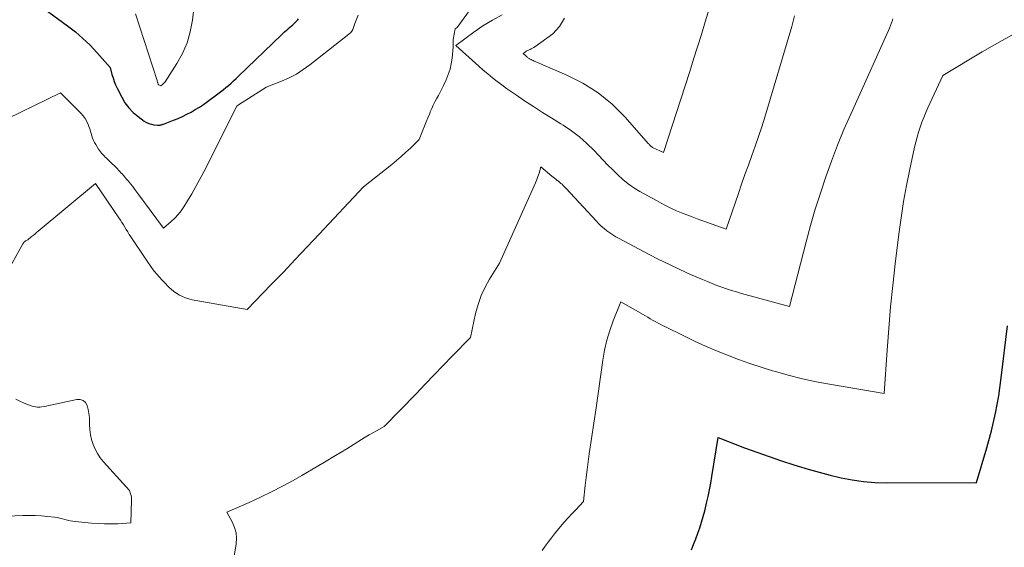
# Model space of a CAD drawing. Units: feet. Extents: x 1176672 to 1181672, y 7061370 to 7068870.
# Drawn here: x 1177285 to 1177488, y 7068522 to 7068630 of the extents above; entities that cross this region are included whole.
import ezdxf

# ---------------------------------------------------------------- set-up
doc = ezdxf.new("R2010")
doc.units = ezdxf.units.FT
doc.header["$MEASUREMENT"] = 0
doc.layers.add('Level 44', color=7, linetype='Continuous', lineweight=0)
doc.layers.add('Level 45', color=7, linetype='Continuous', lineweight=0)

msp = doc.modelspace()

# ---------------------------------------------------------------- linework, layer by layer
at = {"layer": 'Level 44', "color": 32, "linetype": 'Continuous', "lineweight": 30, "flags": 128}
for points, elevation in [([(1177288.68, 7068633.71), (1177295.34, 7068628.87), (1177296.95, 7068627.62), (1177298.5, 7068626.3), (1177299.97, 7068624.87), (1177301.36, 7068623.38), (1177304.07, 7068620.3), (1177304.46, 7068618.86), (1177304.68, 7068618.15), (1177304.92, 7068617.45), (1177305.21, 7068616.76), (1177305.52, 7068616.08), (1177306.47, 7068614.17), (1177307.14, 7068613.03), (1177307.91, 7068611.98), (1177308.82, 7068611.06), (1177309.83, 7068610.21), (1177311.1, 7068609.29), (1177311.56, 7068609.01), (1177312.04, 7068608.78), (1177312.56, 7068608.63), (1177313.09, 7068608.53), (1177313.88, 7068608.45), (1177314.04, 7068608.44), (1177314.19, 7068608.44), (1177314.34, 7068608.46), (1177314.5, 7068608.49), (1177314.65, 7068608.53), (1177314.8, 7068608.57), (1177314.94, 7068608.62), (1177315.09, 7068608.67), (1177317.13, 7068609.44), (1177318.05, 7068609.82), (1177318.96, 7068610.22), (1177319.86, 7068610.67), (1177320.74, 7068611.14), (1177321.6, 7068611.64), (1177322.45, 7068612.17), (1177323.28, 7068612.72), (1177324.09, 7068613.3), (1177326.24, 7068614.88), (1177326.79, 7068615.3), (1177327.35, 7068615.72), (1177327.89, 7068616.17), (1177328.42, 7068616.62), (1177328.95, 7068617.08), (1177329.47, 7068617.55), (1177329.98, 7068618.02), (1177330.49, 7068618.5), (1177339.3, 7068627.02), (1177339.62, 7068627.33), (1177339.95, 7068627.63), (1177340.29, 7068627.93), (1177340.64, 7068628.21), (1177340.98, 7068628.5), (1177341.32, 7068628.8), (1177341.65, 7068629.1), (1177341.98, 7068629.41), (1177342.66, 7068630.08), (1177342.85, 7068630.31)], 2290), ([(1177423.6, 7068521.07), (1177424.06, 7068522.2), (1177424.5, 7068523.33), (1177424.91, 7068524.48), (1177425.31, 7068525.63), (1177425.68, 7068526.79), (1177426.04, 7068527.95), (1177426.35, 7068529.13), (1177426.65, 7068530.31), (1177426.74, 7068530.67), (1177427.05, 7068532.04), (1177427.34, 7068533.42), (1177427.6, 7068534.8), (1177427.83, 7068536.18), (1177429.11, 7068544.16), (1177434.54, 7068542.09), (1177437.06, 7068541.16), (1177439.59, 7068540.25), (1177442.14, 7068539.39), (1177444.7, 7068538.56), (1177445.37, 7068538.34), (1177447.61, 7068537.67), (1177449.85, 7068537.03), (1177452.12, 7068536.44), (1177454.39, 7068535.89), (1177456.68, 7068535.45), (1177458.98, 7068535.11), (1177461.3, 7068534.93), (1177463.63, 7068534.87), (1177482.26, 7068534.96), (1177484.35, 7068542.03), (1177485.3, 7068545.59), (1177486.13, 7068549.17), (1177486.79, 7068552.79), (1177487.32, 7068556.43), (1177488.61, 7068567.16)], 2300)]:
    msp.add_lwpolyline(points, dxfattribs=dict(at, elevation=elevation))
at = {"layer": 'Level 45', "color": 32, "linetype": 'Continuous', "lineweight": 0, "flags": 128}
for points, elevation in [([(1177309.3, 7068631.36), (1177313.74, 7068617.6), (1177313.77, 7068617.48), (1177313.81, 7068617.36), (1177313.84, 7068617.24), (1177313.88, 7068617.12), (1177313.94, 7068616.88), (1177313.99, 7068616.8), (1177314.05, 7068616.75), (1177314.08, 7068616.74), (1177314.53, 7068616.56), (1177314.85, 7068616.8), (1177315, 7068616.93), (1177315.14, 7068617.07), (1177315.26, 7068617.22), (1177315.38, 7068617.38), (1177317.8, 7068621.12), (1177318.95, 7068623.21), (1177319.9, 7068625.38), (1177320.55, 7068627.66), (1177320.99, 7068630.01), (1177321.77, 7068636.72)], 2288), ([(1177278.8, 7068570.87), (1177286.16, 7068584.05), (1177286.21, 7068584.13), (1177286.26, 7068584.21), (1177286.31, 7068584.29), (1177286.37, 7068584.36), (1177286.47, 7068584.47), (1177286.48, 7068584.49), (1177286.5, 7068584.51), (1177286.52, 7068584.52), (1177286.54, 7068584.54), (1177286.62, 7068584.59), (1177286.64, 7068584.6), (1177286.66, 7068584.62), (1177286.68, 7068584.63), (1177286.7, 7068584.64), (1177287.18, 7068584.88), (1177287.88, 7068585.46), (1177288.23, 7068585.75), (1177288.58, 7068586.04), (1177288.93, 7068586.34), (1177289.28, 7068586.63), (1177301.05, 7068596.44), (1177305.87, 7068589.4), (1177306.19, 7068588.92), (1177306.5, 7068588.44), (1177306.81, 7068587.95), (1177307.11, 7068587.46), (1177307.4, 7068586.96), (1177307.71, 7068586.47), (1177308.02, 7068585.98), (1177308.33, 7068585.5), (1177311.41, 7068580.87), (1177311.85, 7068580.23), (1177312.29, 7068579.6), (1177312.76, 7068578.98), (1177313.23, 7068578.37), (1177313.72, 7068577.77), (1177314.22, 7068577.18), (1177314.74, 7068576.6), (1177315.27, 7068576.04), (1177316.16, 7068575.1), (1177317.21, 7068574.19), (1177318.34, 7068573.44), (1177319.59, 7068572.91), (1177320.92, 7068572.54), (1177332.27, 7068570.51), (1177337.23, 7068575.65), (1177339.7, 7068578.23), (1177342.16, 7068580.81), (1177344.62, 7068583.41), (1177347.06, 7068586.01), (1177356.2, 7068595.77), (1177362, 7068600.38), (1177362.98, 7068601.18), (1177363.95, 7068602.01), (1177364.89, 7068602.86), (1177365.82, 7068603.74), (1177367.65, 7068605.51), (1177368.4, 7068607.4), (1177368.75, 7068608.26), (1177369.09, 7068609.12), (1177369.44, 7068609.98), (1177369.79, 7068610.84), (1177369.92, 7068611.15), (1177370.21, 7068611.85), (1177370.53, 7068612.54), (1177370.86, 7068613.21), (1177371.22, 7068613.88), (1177371.58, 7068614.55), (1177371.93, 7068615.22), (1177372.27, 7068615.9), (1177372.6, 7068616.58), (1177373.18, 7068617.8), (1177373.62, 7068618.87), (1177373.98, 7068619.97), (1177374.23, 7068621.09), (1177374.39, 7068622.24), (1177374.6, 7068624.57), (1177374.63, 7068626.04), (1177375.03, 7068628.25), (1177375.47, 7068628.5), (1177378.86, 7068633.29)], 2294), ([(1177397.49, 7068630.46), (1177396.51, 7068628.77), (1177395.08, 7068627.23), (1177391.44, 7068624.56), (1177391.19, 7068624.39), (1177390.95, 7068624.25), (1177390.68, 7068624.12), (1177390.42, 7068624), (1177390.36, 7068623.98), (1177390.12, 7068623.88), (1177389.88, 7068623.77), (1177389.66, 7068623.63), (1177389.44, 7068623.48), (1177389.02, 7068623.16), (1177389.56, 7068622.67), (1177389.67, 7068622.58), (1177389.78, 7068622.49), (1177389.88, 7068622.4), (1177389.99, 7068622.32), (1177390.11, 7068622.23), (1177390.22, 7068622.15), (1177390.34, 7068622.08), (1177390.47, 7068622.02), (1177390.63, 7068621.93), (1177390.84, 7068621.83), (1177391.05, 7068621.72), (1177391.26, 7068621.63), (1177391.47, 7068621.53), (1177397.99, 7068618.76), (1177401.31, 7068617.07), (1177404.44, 7068615.11), (1177407.28, 7068612.76), (1177409.92, 7068610.13), (1177414.78, 7068604.62), (1177414.89, 7068604.5), (1177415, 7068604.39), (1177415.11, 7068604.27), (1177415.22, 7068604.16), (1177415.34, 7068604.05), (1177415.47, 7068603.96), (1177415.61, 7068603.87), (1177415.75, 7068603.8), (1177417.86, 7068602.81), (1177423.25, 7068619.48), (1177424.07, 7068622.02), (1177424.87, 7068624.57), (1177425.67, 7068627.12), (1177426.45, 7068629.68), (1177427.81, 7068634.16)], 2292), ([(1177280.31, 7068608.51), (1177293.85, 7068615.07), (1177298.06, 7068610.91), (1177298.53, 7068610.38), (1177298.94, 7068609.82), (1177299.28, 7068609.21), (1177299.57, 7068608.57), (1177299.72, 7068608.18), (1177299.89, 7068607.71), (1177300.05, 7068607.23), (1177300.2, 7068606.75), (1177300.33, 7068606.27), (1177300.48, 7068605.79), (1177300.66, 7068605.32), (1177300.88, 7068604.87), (1177301.12, 7068604.44), (1177301.69, 7068603.51), (1177301.89, 7068603.22), (1177302.1, 7068602.93), (1177302.33, 7068602.65), (1177302.58, 7068602.39), (1177302.83, 7068602.14), (1177303.09, 7068601.88), (1177303.34, 7068601.63), (1177303.6, 7068601.38), (1177304.44, 7068600.58), (1177304.95, 7068600.08), (1177305.46, 7068599.57), (1177305.96, 7068599.04), (1177306.45, 7068598.52), (1177306.47, 7068598.49), (1177306.94, 7068597.96), (1177307.4, 7068597.43), (1177307.85, 7068596.89), (1177308.29, 7068596.34), (1177308.73, 7068595.79), (1177309.16, 7068595.23), (1177309.58, 7068594.67), (1177310, 7068594.11), (1177315.06, 7068587.27), (1177316.61, 7068588.6), (1177317.36, 7068589.29), (1177318.05, 7068590.03), (1177318.67, 7068590.83), (1177319.25, 7068591.67), (1177319.98, 7068592.84), (1177320.87, 7068594.31), (1177321.72, 7068595.79), (1177322.54, 7068597.3), (1177323.33, 7068598.82), (1177330.11, 7068612.35), (1177330.49, 7068612.63), (1177336.1, 7068616.22), (1177336.15, 7068616.25), (1177339.33, 7068617.49), (1177340.88, 7068618.18), (1177342.38, 7068618.95), (1177343.8, 7068619.86), (1177345.18, 7068620.85), (1177353.18, 7068627.17), (1177353.49, 7068627.46), (1177353.76, 7068627.77), (1177353.97, 7068628.13), (1177354.15, 7068628.52), (1177354.43, 7068629.34), (1177355.08, 7068631.06)], 2292), ([(1177384.7, 7068631.11), (1177382.68, 7068630.07), (1177380.74, 7068628.87), (1177378.87, 7068627.57), (1177375.2, 7068624.81), (1177379.91, 7068620.57), (1177380.82, 7068619.76), (1177381.75, 7068618.97), (1177382.69, 7068618.2), (1177383.65, 7068617.44), (1177384.62, 7068616.71), (1177385.6, 7068615.98), (1177386.6, 7068615.28), (1177387.61, 7068614.6), (1177389.29, 7068613.48), (1177391.14, 7068612.26), (1177393.01, 7068611.05), (1177394.89, 7068609.86), (1177396.78, 7068608.69), (1177397.24, 7068608.41), (1177398.94, 7068607.26), (1177400.59, 7068606.03), (1177402.12, 7068604.67), (1177403.59, 7068603.23), (1177404.47, 7068602.3), (1177405.46, 7068601.27), (1177406.45, 7068600.24), (1177407.46, 7068599.22), (1177408.47, 7068598.22), (1177409.53, 7068597.26), (1177410.63, 7068596.36), (1177411.8, 7068595.56), (1177413.01, 7068594.81), (1177416.41, 7068592.91), (1177417.42, 7068592.36), (1177418.44, 7068591.83), (1177419.48, 7068591.33), (1177420.53, 7068590.85), (1177421.58, 7068590.4), (1177422.65, 7068589.96), (1177423.73, 7068589.55), (1177424.81, 7068589.15), (1177430.78, 7068587.04), (1177433.26, 7068594.37), (1177433.93, 7068596.33), (1177434.62, 7068598.29), (1177435.33, 7068600.24), (1177436.04, 7068602.19), (1177436.75, 7068604.14), (1177437.43, 7068606.1), (1177438.07, 7068608.07), (1177438.68, 7068610.06), (1177444.25, 7068628.72), (1177444.78, 7068630.9)], 2294), ([(1177327.18, 7068504.88), (1177330.01, 7068522.33), (1177330.07, 7068523.48), (1177329.99, 7068524.6), (1177329.68, 7068525.68), (1177329.23, 7068526.73), (1177328.07, 7068528.8), (1177332.7, 7068530.83), (1177335, 7068531.88), (1177337.28, 7068532.98), (1177339.52, 7068534.15), (1177341.73, 7068535.36), (1177343.5, 7068536.37), (1177345.83, 7068537.72), (1177348.15, 7068539.09), (1177350.45, 7068540.48), (1177352.74, 7068541.89), (1177355.79, 7068543.8), (1177356.55, 7068544.26), (1177357.32, 7068544.72), (1177358.09, 7068545.16), (1177358.87, 7068545.59), (1177360.44, 7068546.44), (1177366.98, 7068553.2), (1177368.85, 7068555.13), (1177370.71, 7068557.05), (1177372.58, 7068558.98), (1177374.44, 7068560.91), (1177378.17, 7068564.76), (1177379.24, 7068569.71), (1177379.75, 7068571.56), (1177380.38, 7068573.37), (1177381.18, 7068575.1), (1177382.11, 7068576.79), (1177384.16, 7068580.08), (1177391.28, 7068595.94), (1177391.56, 7068596.58), (1177391.82, 7068597.23), (1177392.05, 7068597.88), (1177392.27, 7068598.55), (1177392.68, 7068599.88), (1177394.93, 7068597.95), (1177395.19, 7068597.73), (1177395.46, 7068597.51), (1177395.74, 7068597.3), (1177396.02, 7068597.09), (1177396.1, 7068597.03), (1177396.33, 7068596.85), (1177396.57, 7068596.66), (1177396.79, 7068596.47), (1177397.01, 7068596.27), (1177397.22, 7068596.06), (1177397.43, 7068595.85), (1177397.64, 7068595.63), (1177397.84, 7068595.41), (1177404.01, 7068588.74), (1177404.53, 7068588.2), (1177405.07, 7068587.69), (1177405.64, 7068587.19), (1177406.23, 7068586.72), (1177406.84, 7068586.28), (1177407.46, 7068585.86), (1177408.1, 7068585.47), (1177408.76, 7068585.11), (1177414.77, 7068581.93), (1177416.91, 7068580.83), (1177419.07, 7068579.76), (1177421.25, 7068578.74), (1177423.44, 7068577.75), (1177425.91, 7068576.67), (1177426.89, 7068576.26), (1177427.87, 7068575.86), (1177428.86, 7068575.48), (1177429.85, 7068575.11), (1177430.85, 7068574.76), (1177431.85, 7068574.43), (1177432.87, 7068574.13), (1177433.88, 7068573.84), (1177443.78, 7068571.13), (1177447.2, 7068584.45), (1177448.11, 7068587.81), (1177449.08, 7068591.16), (1177450.12, 7068594.48), (1177451.22, 7068597.78), (1177452.41, 7068601.05), (1177453.65, 7068604.3), (1177454.98, 7068607.52), (1177456.37, 7068610.71), (1177464.1, 7068627.9), (1177464.33, 7068628.42), (1177464.54, 7068628.95), (1177464.74, 7068629.48), (1177464.93, 7068630.02), (1177465.03, 7068630.32)], 2296), ([(1177392.95, 7068520.95), (1177393.55, 7068521.82), (1177394.17, 7068522.68), (1177394.81, 7068523.52), (1177395.47, 7068524.34), (1177396.71, 7068525.86), (1177397.47, 7068526.75), (1177398.24, 7068527.63), (1177399.02, 7068528.49), (1177399.83, 7068529.34), (1177401.45, 7068531.02), (1177401.78, 7068534.29), (1177401.96, 7068535.93), (1177402.15, 7068537.56), (1177402.36, 7068539.19), (1177402.6, 7068540.81), (1177404.01, 7068550.26), (1177405.39, 7068560.07), (1177405.75, 7068562.15), (1177406.22, 7068564.2), (1177406.82, 7068566.21), (1177407.53, 7068568.2), (1177409.08, 7068572.13), (1177414.15, 7068569.2), (1177414.65, 7068568.91), (1177415.14, 7068568.63), (1177415.64, 7068568.35), (1177416.14, 7068568.07), (1177416.64, 7068567.8), (1177417.15, 7068567.53), (1177417.66, 7068567.26), (1177418.17, 7068567), (1177422.06, 7068565.07), (1177424.27, 7068564.01), (1177426.49, 7068562.99), (1177428.75, 7068562.02), (1177431.02, 7068561.11), (1177433.32, 7068560.24), (1177435.63, 7068559.42), (1177437.96, 7068558.65), (1177440.3, 7068557.92), (1177440.88, 7068557.74), (1177443.53, 7068557), (1177446.2, 7068556.32), (1177448.89, 7068555.74), (1177451.6, 7068555.23), (1177463.25, 7068553.23), (1177463.84, 7068562.14), (1177464.17, 7068566.59), (1177464.56, 7068571.04), (1177465.02, 7068575.48), (1177465.52, 7068579.92), (1177466.27, 7068586.03), (1177466.73, 7068589.39), (1177467.25, 7068592.73), (1177467.86, 7068596.06), (1177468.52, 7068599.38), (1177469.5, 7068603.9), (1177469.74, 7068604.94), (1177470.01, 7068605.99), (1177470.32, 7068607.01), (1177470.65, 7068608.04), (1177471.02, 7068609.05), (1177471.4, 7068610.05), (1177471.82, 7068611.05), (1177472.25, 7068612.03), (1177475.29, 7068618.65), (1177483.38, 7068623.54), (1177487.48, 7068625.88), (1177491.64, 7068628.1)], 2298), ([(1177278.34, 7068527.8), (1177286.16, 7068528.13), (1177287.43, 7068528.15), (1177288.7, 7068528.14), (1177289.97, 7068528.06), (1177291.23, 7068527.94), (1177292.68, 7068527.77), (1177293.22, 7068527.7), (1177293.75, 7068527.6), (1177294.28, 7068527.48), (1177294.8, 7068527.33), (1177295.33, 7068527.19), (1177295.86, 7068527.07), (1177296.39, 7068526.98), (1177296.93, 7068526.91), (1177300.28, 7068526.57), (1177301.62, 7068526.47), (1177302.96, 7068526.4), (1177304.3, 7068526.41), (1177305.64, 7068526.45), (1177308.32, 7068526.6), (1177308.5, 7068531.22), (1177308.49, 7068531.58), (1177308.46, 7068531.93), (1177308.38, 7068532.28), (1177308.28, 7068532.62), (1177308.04, 7068533.3), (1177302.73, 7068539.19), (1177302.07, 7068540.01), (1177301.48, 7068540.87), (1177300.99, 7068541.79), (1177300.57, 7068542.75), (1177300.25, 7068543.75), (1177300.02, 7068544.77), (1177299.9, 7068545.81), (1177299.85, 7068546.86), (1177299.85, 7068547.48), (1177299.83, 7068548.31), (1177299.74, 7068549.13), (1177299.59, 7068549.95), (1177299.38, 7068550.76), (1177299.02, 7068551.36), (1177298.56, 7068551.8), (1177297.95, 7068551.98), (1177297.25, 7068552.01), (1177291.84, 7068550.84), (1177291.39, 7068550.75), (1177290.95, 7068550.65), (1177290.5, 7068550.56), (1177290.05, 7068550.47), (1177289.6, 7068550.42), (1177289.16, 7068550.41), (1177288.72, 7068550.48), (1177288.28, 7068550.59), (1177287.32, 7068550.92), (1177286.42, 7068551.27), (1177285.53, 7068551.64), (1177284.67, 7068552.08)], 2294)]:
    msp.add_lwpolyline(points, dxfattribs=dict(at, elevation=elevation))

doc.saveas('drawing.dxf')
